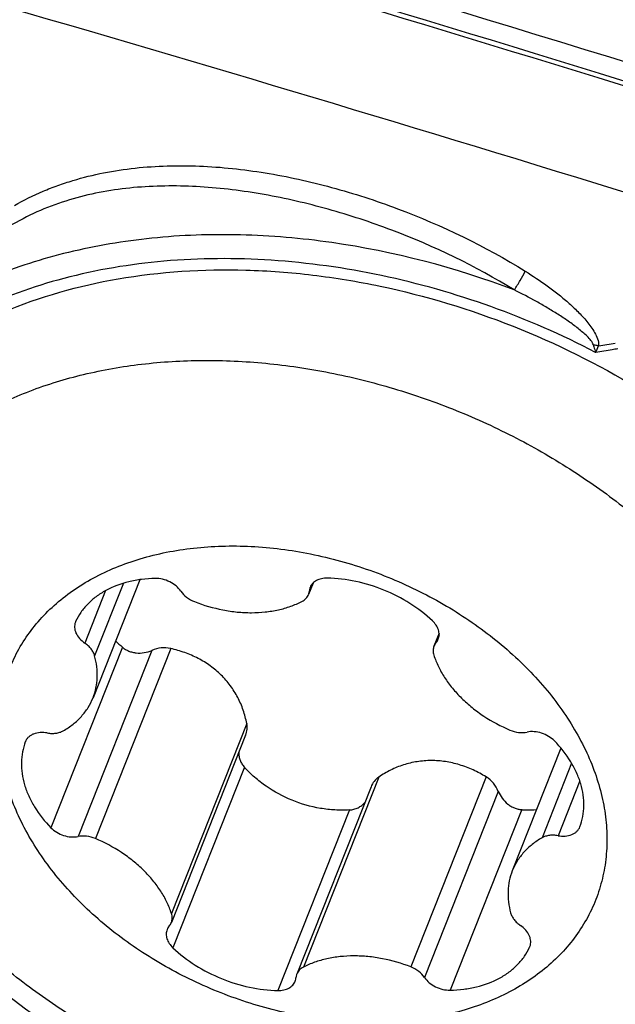
# Model space of a CAD drawing. Units: millimetres. Extents: x 0 to 594, y 0 to 420.
# Drawn here: x 359 to 362, y 229 to 233 of the extents above; entities that cross this region are included whole.
import ezdxf

# ---------------------------------------------------------------- set-up
doc = ezdxf.new("R2010")
doc.units = ezdxf.units.MM
doc.header["$LTSCALE"] = 32.67
doc.layers.add('606997584-000_CL', color=7, linetype='CONTINUOUS')
doc.layers.add('607565292-000_CL', color=7, linetype='CONTINUOUS')

msp = doc.modelspace()

# ---------------------------------------------------------------- linework, layer by layer
at = {"layer": '606997584-000_CL', "color": 7, "linetype": 'CONTINUOUS'}
for p, q in [((359.808, 230.7809), (359.5851, 230.2183)), ((360.633, 230.765), (360.6113, 230.7103)), ((361.2329, 230.5261), (361.2086, 230.4648)), ((360.3118, 230.0406), (359.9581, 229.1474)), ((359.2631, 230.0092), (359.2628, 230.0084)), ((361.8131, 229.9785), (361.5816, 229.394)), ((360.9089, 229.7944), (360.5554, 228.9019)), ((361.9036, 229.6031), (361.9039, 229.6039))]:
    msp.add_line(p, q, dxfattribs=at)
at = {"layer": '606997584-000_CL', "color": 9, "linetype": 'CONTINUOUS'}
for p, q in [((359.6454, 230.729), (359.5463, 230.4786)), ((359.7296, 230.7638), (359.5929, 230.4186)), ((360.6279, 230.7595), (360.6152, 230.7274)), ((361.2331, 230.5176), (361.2189, 230.4816)), ((359.7252, 230.4592), (359.3846, 229.5994)), ((359.8656, 230.4439), (359.5144, 229.5574)), ((359.955, 230.453), (359.5964, 229.5475)), ((360.3173, 230.0963), (359.9586, 229.1908)), ((360.3058, 229.8875), (359.9653, 229.0277)), ((361.8641, 229.9068), (361.7233, 229.5513)), ((360.9455, 229.8406), (360.5868, 228.9351)), ((361.4572, 229.8415), (361.0986, 228.936)), ((361.9029, 229.8232), (361.7993, 229.5614)), ((361.5149, 229.7725), (361.1637, 228.886)), ((360.8062, 229.6838), (360.4656, 228.824)), ((361.6263, 229.6853), (361.2858, 228.8255))]:
    msp.add_line(p, q, dxfattribs=at)
at = {"layer": '606997584-000_CL', "color": 7, "linetype": 'CONTINUOUS'}
for centre, radius, start, end in [((359.5543, 230.5577), 0.0571, 155.3727, 158.3935), ((360.052, 230.8336), 0.4969, 223.715, 228.8799), ((361.6124, 229.0545), 0.0571, 335.3727, 338.3935)]:
    msp.add_arc(centre, radius, start, end, dxfattribs=at)
for points, knots in [([(358.4322, 230.8925), (358.446, 230.9273), (358.477, 230.996), (358.5328, 231.0945), (358.598, 231.1883), (358.6721, 231.2769), (358.7549, 231.36), (358.8459, 231.4372), (358.9448, 231.5082), (359.0881, 231.595), (359.2854, 231.6861), (359.543, 231.7649), (359.8196, 231.8133), (360.1105, 231.8306), (360.4108, 231.8165), (360.7153, 231.7714), (361.0189, 231.696), (361.3163, 231.5916), (361.6026, 231.46), (361.8727, 231.3034), (362.1221, 231.1246), (362.274, 230.9905), (362.3452, 230.9205)], [0, 0, 0, 0, 0.024964, 0.050033, 0.075309, 0.100888, 0.126857, 0.153294, 0.180263, 0.207816, 0.264785, 0.324403, 0.386639, 0.451295, 0.518037, 0.586423, 0.655932, 0.725992, 0.796007, 0.865381, 0.933549, 1, 1, 1, 1]), ([(359.5324, 229.2362), (359.4689, 229.2988), (359.3819, 229.3988), (359.2871, 229.5436), (359.2294, 229.6533), (359.1847, 229.7645), (359.1535, 229.8763), (359.136, 229.9874), (359.1326, 230.0969), (359.1432, 230.2037), (359.1678, 230.3066), (359.2062, 230.4048), (359.258, 230.4971), (359.3226, 230.5826), (359.3993, 230.6605), (359.4875, 230.7301), (359.5861, 230.7907), (359.6943, 230.8418), (359.811, 230.8828), (359.935, 230.9135), (360.0652, 230.9335), (360.2003, 230.9427), (360.387, 230.9404), (360.5763, 230.9161), (360.7639, 230.8712), (360.9505, 230.8124), (361.1305, 230.7343), (361.3, 230.6383), (361.4585, 230.5329), (361.5677, 230.4416), (361.6343, 230.376)], [0, 0, 0, 0, 0.065853, 0.097358, 0.127839, 0.157302, 0.185792, 0.2134, 0.240261, 0.266551, 0.292479, 0.318279, 0.344193, 0.370454, 0.397275, 0.424833, 0.453266, 0.482667, 0.513086, 0.544528, 0.576964, 0.610327, 0.644525, 0.714882, 0.750799, 0.786978, 0.859392, 0.89533, 0.930853, 1, 1, 1, 1]), ([(359.8809, 230.7868), (359.8594, 230.7863), (359.817, 230.7833), (359.737, 230.7687), (359.6627, 230.7415), (359.5993, 230.7012), (359.5592, 230.6662), (359.5262, 230.6264), (359.5094, 230.5968), (359.5024, 230.5815)], [0, 0, 0, 0, 0.142648, 0.280169, 0.53811, 0.659299, 0.775909, 0.88901, 1, 1, 1, 1]), ([(360.003, 230.7263), (359.9967, 230.7356), (359.9808, 230.7528), (359.9508, 230.772), (359.9168, 230.7843), (359.8927, 230.787), (359.8809, 230.7868)], [0, 0, 0, 0, 0.237236, 0.491126, 0.749781, 1, 1, 1, 1]), ([(360.7011, 230.7882), (360.6918, 230.7884), (360.6781, 230.7872), (360.6609, 230.7824), (360.6494, 230.7773), (360.6393, 230.7709), (360.6307, 230.7632), (360.6238, 230.7544), (360.6204, 230.7478), (360.6191, 230.7444)], [0, 0, 0, 0, 0.281738, 0.414269, 0.540768, 0.66155, 0.77742, 0.889672, 1, 1, 1, 1]), ([(361.2014, 230.5845), (361.1687, 230.6156), (361.0954, 230.6719), (360.9716, 230.7354), (360.8385, 230.7765), (360.7464, 230.7874), (360.7011, 230.7882)], [0, 0, 0, 0, 0.245613, 0.499199, 0.753202, 1, 1, 1, 1]), ([(360.003, 230.7263), (360.0104, 230.7152), (360.0302, 230.6951), (360.0548, 230.6815), (360.0681, 230.6763)], [0, 0, 0, 0, 0.482487, 1, 1, 1, 1]), ([(360.6113, 230.7103), (360.6118, 230.7117), (360.6138, 230.7172), (360.6149, 230.723), (360.6152, 230.7274)], [0, 0, 0, 0, 0.248588, 1, 1, 1, 1]), ([(360.6191, 230.7444), (360.6186, 230.7431), (360.6166, 230.7376), (360.6155, 230.7317), (360.6152, 230.7274)], [0, 0, 0, 0, 0.248587, 1, 1, 1, 1]), ([(360.0681, 230.6763), (360.112, 230.6592), (360.1798, 230.6393), (360.2716, 230.6259), (360.3392, 230.6225), (360.4047, 230.6259), (360.4673, 230.636), (360.526, 230.6526), (360.5626, 230.6683), (360.5799, 230.6772)], [0, 0, 0, 0, 0.268286, 0.399911, 0.528514, 0.653312, 0.773699, 0.889296, 1, 1, 1, 1]), ([(360.5799, 230.6772), (360.5835, 230.6791), (360.5904, 230.6833), (360.5993, 230.6911), (360.6064, 230.7001), (360.6099, 230.7069), (360.6113, 230.7103)], [0, 0, 0, 0, 0.26357, 0.516004, 0.7602, 1, 1, 1, 1]), ([(361.2291, 230.4984), (361.2304, 230.5017), (361.2324, 230.5086), (361.2335, 230.5194), (361.2327, 230.5306), (361.2289, 230.5461), (361.2193, 230.5652), (361.208, 230.5784), (361.2014, 230.5845)], [0, 0, 0, 0, 0.110843, 0.223527, 0.339685, 0.460578, 0.718765, 1, 1, 1, 1]), ([(359.5012, 230.5788), (359.4996, 230.5748), (359.4974, 230.5665), (359.4968, 230.5533), (359.4989, 230.5398), (359.5055, 230.5213), (359.5205, 230.4992), (359.537, 230.485), (359.5463, 230.4786)], [0, 0, 0, 0, 0.107598, 0.217716, 0.332479, 0.453338, 0.714641, 1, 1, 1, 1]), ([(361.2189, 230.4816), (361.221, 230.4841), (361.225, 230.4894), (361.2279, 230.4954), (361.2291, 230.4984)], [0, 0, 0, 0, 0.503527, 1, 1, 1, 1]), ([(359.5929, 230.4186), (359.5913, 230.4243), (359.5867, 230.4357), (359.5764, 230.4515), (359.5628, 230.4662), (359.552, 230.4747), (359.5463, 230.4786)], [0, 0, 0, 0, 0.227977, 0.471538, 0.729797, 1, 1, 1, 1]), ([(359.7252, 230.4592), (359.7295, 230.4554), (359.7391, 230.4485), (359.7552, 230.4405), (359.7728, 230.4349), (359.7976, 230.4307), (359.8294, 230.4317), (359.854, 230.4389), (359.8656, 230.4439)], [0, 0, 0, 0, 0.116945, 0.237791, 0.361956, 0.488603, 0.74497, 1, 1, 1, 1]), ([(359.955, 230.453), (359.9402, 230.4564), (359.9093, 230.4579), (359.8795, 230.45), (359.8656, 230.4439)], [0, 0, 0, 0, 0.499872, 1, 1, 1, 1]), ([(360.3173, 230.0963), (360.3131, 230.1178), (360.3018, 230.1602), (360.2756, 230.2209), (360.2403, 230.2772), (360.1963, 230.3278), (360.1445, 230.3714), (360.0861, 230.4072), (360.0225, 230.4349), (359.9778, 230.4478), (359.955, 230.453)], [0, 0, 0, 0, 0.121535, 0.243583, 0.366352, 0.490111, 0.615161, 0.741763, 0.870053, 1, 1, 1, 1]), ([(361.2086, 230.4648), (361.2073, 230.4615), (361.2053, 230.4546), (361.2042, 230.4437), (361.2051, 230.4325), (361.2069, 230.4251), (361.2081, 230.4214)], [0, 0, 0, 0, 0.240636, 0.485282, 0.737484, 1, 1, 1, 1]), ([(361.2189, 230.4816), (361.2167, 230.4791), (361.2128, 230.4738), (361.2098, 230.4679), (361.2086, 230.4648)], [0, 0, 0, 0, 0.503526, 1, 1, 1, 1]), ([(359.5851, 230.2183), (359.5912, 230.2336), (359.6007, 230.2655), (359.6067, 230.3155), (359.6044, 230.3672), (359.5976, 230.4015), (359.5929, 230.4186)], [0, 0, 0, 0, 0.24182, 0.487111, 0.739, 1, 1, 1, 1]), ([(361.2081, 230.4214), (361.214, 230.4031), (361.2288, 230.3665), (361.2585, 230.3139), (361.2957, 230.2632), (361.3398, 230.2151), (361.3901, 230.1705), (361.4649, 230.1161), (361.5271, 230.083), (361.5703, 230.0647)], [0, 0, 0, 0, 0.110319, 0.225543, 0.345631, 0.470256, 0.598855, 0.730672, 1, 1, 1, 1]), ([(361.6343, 230.376), (361.6978, 230.3135), (361.7848, 230.2135), (361.8796, 230.0686), (361.9373, 229.9589), (361.982, 229.8477), (362.0132, 229.736), (362.0307, 229.6249), (362.0341, 229.5154), (362.0235, 229.4086), (361.9989, 229.3056), (361.9605, 229.2075), (361.9087, 229.1152), (361.8441, 229.0296), (361.7674, 228.9517), (361.6792, 228.8821), (361.5806, 228.8215), (361.4724, 228.7705), (361.3557, 228.7294), (361.2317, 228.6987), (361.1015, 228.6787), (360.9664, 228.6695), (360.7797, 228.6718), (360.5904, 228.6962), (360.4028, 228.741), (360.2162, 228.7998), (360.0362, 228.878), (359.8667, 228.9739), (359.7082, 229.0793), (359.599, 229.1706), (359.5324, 229.2362)], [0, 0, 0, 0, 0.065853, 0.097358, 0.127839, 0.157302, 0.185792, 0.2134, 0.240261, 0.266551, 0.292479, 0.318279, 0.344193, 0.370454, 0.397275, 0.424833, 0.453266, 0.482667, 0.513086, 0.544528, 0.576964, 0.610327, 0.644525, 0.714882, 0.750799, 0.786978, 0.859392, 0.89533, 0.930853, 1, 1, 1, 1]), ([(359.4434, 230.061), (359.4598, 230.0703), (359.4906, 230.091), (359.5307, 230.1284), (359.5629, 230.1708), (359.5788, 230.2022), (359.5851, 230.2183)], [0, 0, 0, 0, 0.26203, 0.514133, 0.758985, 1, 1, 1, 1]), ([(360.3118, 230.0406), (360.3153, 230.0494), (360.3199, 230.0679), (360.3191, 230.0871), (360.3173, 230.0963)], [0, 0, 0, 0, 0.499764, 1, 1, 1, 1]), ([(359.3674, 230.0508), (359.3561, 230.0528), (359.3338, 230.0542), (359.307, 230.0486), (359.2889, 230.0396), (359.2777, 230.0312), (359.2689, 230.021), (359.2647, 230.0132), (359.2631, 230.0092)], [0, 0, 0, 0, 0.285701, 0.547425, 0.668324, 0.782956, 0.892785, 1, 1, 1, 1]), ([(359.3674, 230.0508), (359.3744, 230.0496), (359.3881, 230.0481), (359.4082, 230.0491), (359.4269, 230.0531), (359.4383, 230.058), (359.4434, 230.061)], [0, 0, 0, 0, 0.269547, 0.52773, 0.771604, 1, 1, 1, 1]), ([(361.5703, 230.0647), (361.5836, 230.0591), (361.6107, 230.0517), (361.6391, 230.0522), (361.6523, 230.0548)], [0, 0, 0, 0, 0.516358, 1, 1, 1, 1]), ([(361.7821, 230.0128), (361.7739, 230.0212), (361.7548, 230.036), (361.7219, 230.051), (361.6869, 230.0582), (361.6633, 230.0571), (361.6523, 230.0548)], [0, 0, 0, 0, 0.248697, 0.506849, 0.761324, 1, 1, 1, 1]), ([(359.2628, 230.0084), (359.2569, 229.9927), (359.2477, 229.96), (359.2426, 229.9089), (359.246, 229.8561), (359.258, 229.8027), (359.2782, 229.7493), (359.3164, 229.6781), (359.3554, 229.6294), (359.3846, 229.5994)], [0, 0, 0, 0, 0.111545, 0.224883, 0.341478, 0.462487, 0.588684, 0.720453, 1, 1, 1, 1]), ([(361.9039, 229.6039), (361.9098, 229.6195), (361.919, 229.6522), (361.9241, 229.7034), (361.9207, 229.7561), (361.9087, 229.8096), (361.8885, 229.8629), (361.8503, 229.9341), (361.8113, 229.9828), (361.7821, 230.0128)], [0, 0, 0, 0, 0.111545, 0.224883, 0.341478, 0.462487, 0.588684, 0.720453, 1, 1, 1, 1]), ([(360.2789, 229.9574), (360.2788, 229.9512), (360.2798, 229.9386), (360.2849, 229.9202), (360.2935, 229.9028), (360.3014, 229.8924), (360.3058, 229.8875)], [0, 0, 0, 0, 0.244447, 0.491859, 0.743483, 1, 1, 1, 1]), ([(360.8062, 229.6838), (360.7832, 229.6825), (360.737, 229.6825), (360.6444, 229.693), (360.5311, 229.7254), (360.4275, 229.7813), (360.3541, 229.8384), (360.3212, 229.8706), (360.3058, 229.8875)], [0, 0, 0, 0, 0.123487, 0.248463, 0.500598, 0.752415, 0.877012, 1, 1, 1, 1]), ([(361.4572, 229.8415), (361.4372, 229.8537), (361.396, 229.8757), (361.3308, 229.9004), (361.2636, 229.9158), (361.1957, 229.9209), (361.1284, 229.9156), (361.0633, 229.9002), (361.0017, 229.8753), (360.9636, 229.853), (360.9455, 229.8406)], [0, 0, 0, 0, 0.129745, 0.257967, 0.384603, 0.509749, 0.633619, 0.756471, 0.878536, 1, 1, 1, 1]), ([(360.9455, 229.8406), (360.9373, 229.835), (360.9225, 229.8211), (360.9126, 229.8036), (360.9089, 229.7944)], [0, 0, 0, 0, 0.500686, 1, 1, 1, 1]), ([(361.5149, 229.7725), (361.5092, 229.7866), (361.4934, 229.8131), (361.4702, 229.8336), (361.4572, 229.8415)], [0, 0, 0, 0, 0.499324, 1, 1, 1, 1]), ([(361.5149, 229.7725), (361.5196, 229.7608), (361.5321, 229.7385), (361.5542, 229.7155), (361.575, 229.7012), (361.5915, 229.6929), (361.6087, 229.6874), (361.6205, 229.6856), (361.6263, 229.6853)], [0, 0, 0, 0, 0.25393, 0.50984, 0.636571, 0.76104, 0.88239, 1, 1, 1, 1]), ([(360.8062, 229.6838), (360.8133, 229.6842), (360.8275, 229.6865), (360.8474, 229.6939), (360.8651, 229.7051), (360.875, 229.7148), (360.8794, 229.72)], [0, 0, 0, 0, 0.256969, 0.508685, 0.755879, 1, 1, 1, 1]), ([(361.6263, 229.6853), (361.6323, 229.6849), (361.656, 229.6839), (361.6797, 229.6846), (361.6973, 229.6861)], [0, 0, 0, 0, 0.253452, 1, 1, 1, 1]), ([(359.3846, 229.5994), (359.3928, 229.591), (359.4119, 229.5762), (359.4448, 229.5612), (359.4798, 229.5541), (359.5034, 229.5552), (359.5144, 229.5574)], [0, 0, 0, 0, 0.248697, 0.506849, 0.761324, 1, 1, 1, 1]), ([(361.7993, 229.5614), (361.8106, 229.5594), (361.8329, 229.558), (361.8597, 229.5636), (361.8778, 229.5726), (361.889, 229.5811), (361.8978, 229.5913), (361.902, 229.5991), (361.9036, 229.6031)], [0, 0, 0, 0, 0.285701, 0.547425, 0.668324, 0.782956, 0.892785, 1, 1, 1, 1]), ([(359.5964, 229.5475), (359.5831, 229.5531), (359.556, 229.5606), (359.5276, 229.5601), (359.5144, 229.5574)], [0, 0, 0, 0, 0.516358, 1, 1, 1, 1]), ([(361.7233, 229.5513), (361.7069, 229.5419), (361.6761, 229.5213), (361.636, 229.4839), (361.6038, 229.4414), (361.588, 229.4101), (361.5816, 229.394)], [0, 0, 0, 0, 0.26203, 0.514133, 0.758985, 1, 1, 1, 1]), ([(361.7993, 229.5614), (361.7923, 229.5627), (361.7786, 229.5641), (361.7585, 229.5632), (361.7398, 229.5591), (361.7284, 229.5542), (361.7233, 229.5513)], [0, 0, 0, 0, 0.269547, 0.52773, 0.771604, 1, 1, 1, 1]), ([(359.9586, 229.1908), (359.9527, 229.2091), (359.9379, 229.2457), (359.9082, 229.2983), (359.871, 229.3491), (359.8269, 229.3971), (359.7766, 229.4417), (359.7018, 229.4961), (359.6396, 229.5292), (359.5964, 229.5475)], [0, 0, 0, 0, 0.110319, 0.225543, 0.345631, 0.470256, 0.598855, 0.730672, 1, 1, 1, 1]), ([(361.5816, 229.394), (361.5755, 229.3787), (361.566, 229.3468), (361.56, 229.2967), (361.5623, 229.2451), (361.5691, 229.2108), (361.5738, 229.1937)], [0, 0, 0, 0, 0.24182, 0.487111, 0.739, 1, 1, 1, 1]), ([(359.9581, 229.1474), (359.9594, 229.1507), (359.9614, 229.1576), (359.9625, 229.1685), (359.9616, 229.1797), (359.9598, 229.1871), (359.9586, 229.1908)], [0, 0, 0, 0, 0.240636, 0.485282, 0.737484, 1, 1, 1, 1]), ([(361.5738, 229.1937), (361.5754, 229.188), (361.58, 229.1766), (361.5903, 229.1607), (361.6039, 229.146), (361.6147, 229.1375), (361.6204, 229.1336)], [0, 0, 0, 0, 0.227977, 0.471538, 0.729797, 1, 1, 1, 1]), ([(359.9478, 229.1306), (359.9457, 229.1281), (359.9417, 229.1228), (359.9388, 229.1169), (359.9376, 229.1139)], [0, 0, 0, 0, 0.503527, 1, 1, 1, 1]), ([(359.9478, 229.1306), (359.95, 229.1331), (359.9539, 229.1385), (359.9569, 229.1444), (359.9581, 229.1474)], [0, 0, 0, 0, 0.503526, 1, 1, 1, 1]), ([(361.6655, 229.0335), (361.6671, 229.0374), (361.6693, 229.0458), (361.6699, 229.0589), (361.6678, 229.0725), (361.6612, 229.091), (361.6462, 229.1131), (361.6297, 229.1273), (361.6204, 229.1336)], [0, 0, 0, 0, 0.107598, 0.217716, 0.332479, 0.453338, 0.714641, 1, 1, 1, 1]), ([(362.8949, 229.1249), (362.8811, 229.0901), (362.8502, 229.0214), (362.7943, 228.9229), (362.7292, 228.8291), (362.6551, 228.7405), (362.5723, 228.6574), (362.4813, 228.5802), (362.3824, 228.5092), (362.239, 228.4223), (362.0417, 228.3313), (361.7842, 228.2525), (361.5076, 228.2041), (361.2167, 228.1868), (360.9164, 228.2009), (360.6119, 228.246), (360.3083, 228.3214), (360.0108, 228.4258), (359.7246, 228.5574), (359.4544, 228.714), (359.205, 228.8928), (359.0531, 229.0269), (358.982, 229.0969)], [0, 0, 0, 0, 0.024964, 0.050033, 0.075309, 0.100888, 0.126857, 0.153294, 0.180263, 0.207816, 0.264785, 0.324403, 0.386639, 0.451295, 0.518037, 0.586423, 0.655932, 0.725992, 0.796007, 0.865381, 0.933549, 1, 1, 1, 1]), ([(359.9376, 229.1139), (359.9363, 229.1106), (359.9343, 229.1037), (359.9332, 229.0928), (359.934, 229.0816), (359.9378, 229.0662), (359.9474, 229.0471), (359.9587, 229.0339), (359.9653, 229.0277)], [0, 0, 0, 0, 0.110843, 0.223527, 0.339685, 0.460578, 0.718765, 1, 1, 1, 1]), ([(359.9653, 229.0277), (359.998, 228.9967), (360.0713, 228.9403), (360.1951, 228.8768), (360.3282, 228.8358), (360.4203, 228.8248), (360.4656, 228.824)], [0, 0, 0, 0, 0.245613, 0.499199, 0.753202, 1, 1, 1, 1]), ([(361.0986, 228.936), (361.0547, 228.9531), (360.9869, 228.9729), (360.8951, 228.9864), (360.8275, 228.9897), (360.762, 228.9863), (360.6994, 228.9763), (360.6407, 228.9596), (360.6041, 228.9439), (360.5868, 228.9351)], [0, 0, 0, 0, 0.268286, 0.399911, 0.528514, 0.653312, 0.773699, 0.889296, 1, 1, 1, 1]), ([(361.2858, 228.8255), (361.3073, 228.8259), (361.3497, 228.8289), (361.4297, 228.8435), (361.504, 228.8708), (361.5674, 228.911), (361.6075, 228.946), (361.6405, 228.9859), (361.6573, 229.0155), (361.6643, 229.0307)], [0, 0, 0, 0, 0.142648, 0.280169, 0.53811, 0.659299, 0.775909, 0.88901, 1, 1, 1, 1]), ([(360.5554, 228.9019), (360.5549, 228.9006), (360.5529, 228.8951), (360.5518, 228.8893), (360.5515, 228.8849)], [0, 0, 0, 0, 0.248588, 1, 1, 1, 1]), ([(360.5868, 228.9351), (360.5832, 228.9332), (360.5763, 228.929), (360.5674, 228.9212), (360.5603, 228.9121), (360.5568, 228.9054), (360.5554, 228.9019)], [0, 0, 0, 0, 0.26357, 0.516004, 0.7602, 1, 1, 1, 1]), ([(361.1637, 228.886), (361.1563, 228.897), (361.1365, 228.9172), (361.1119, 228.9307), (361.0986, 228.936)], [0, 0, 0, 0, 0.482487, 1, 1, 1, 1]), ([(360.4656, 228.824), (360.4749, 228.8238), (360.4886, 228.825), (360.5058, 228.8299), (360.5173, 228.8349), (360.5274, 228.8414), (360.536, 228.8491), (360.5429, 228.8579), (360.5463, 228.8645), (360.5476, 228.8678)], [0, 0, 0, 0, 0.281738, 0.414269, 0.540768, 0.66155, 0.77742, 0.889672, 1, 1, 1, 1]), ([(360.5476, 228.8678), (360.5481, 228.8692), (360.5501, 228.8747), (360.5512, 228.8805), (360.5515, 228.8849)], [0, 0, 0, 0, 0.248587, 1, 1, 1, 1]), ([(361.1637, 228.886), (361.17, 228.8767), (361.1859, 228.8595), (361.2159, 228.8402), (361.2499, 228.828), (361.274, 228.8252), (361.2858, 228.8255)], [0, 0, 0, 0, 0.237236, 0.491126, 0.749781, 1, 1, 1, 1])]:
    msp.add_open_spline(points, degree=3, knots=knots, dxfattribs=at)
at = {"layer": '607565292-000_CL', "color": 9, "linetype": 'CONTINUOUS'}
for centre, radius, start, end in [((359.7933, 232.8612), 2.4022, 335.4643, 336.2933), ((361.5448, 235.2448), 3.3792, 277.617, 278.9762)]:
    msp.add_arc(centre, radius, start, end, dxfattribs=at)
at = {"layer": '607565292-000_CL', "color": 7, "linetype": 'CONTINUOUS'}
for points, knots in [([(357.2976, 235.3), (357.4269, 235.2341), (357.6163, 235.1465), (357.8666, 235.0497), (358.038, 234.9898), (358.2055, 234.9354), (358.3718, 234.8829), (358.5387, 234.8317), (358.7642, 234.7645), (359.0507, 234.6831), (359.3988, 234.5901), (359.7482, 234.5013), (360.2003, 234.3911), (360.7344, 234.2671), (361.4778, 234.1023), (362.2563, 233.9365), (363.0743, 233.7704), (363.8703, 233.6137), (364.9797, 233.4015), (365.852, 233.2422), (366.4213, 233.1407)], [0, 0, 0, 0, 0.046311, 0.066554, 0.085692, 0.104293, 0.122801, 0.141371, 0.160063, 0.197941, 0.236493, 0.275126, 0.313061, 0.385106, 0.450232, 0.556213, 0.639304, 0.716817, 0.8153, 1, 1, 1, 1]), ([(366.6362, 231.7879), (365.8068, 232.0676), (362.5016, 233.1565), (359.1651, 234.151), (356.6528, 234.8385)], [0, 0, 0, 0, 0.251533, 1, 1, 1, 1]), ([(359.159, 232.0555), (359.3331, 232.1296), (359.7152, 232.2368), (360.2163, 232.268), (360.6338, 232.2366), (361.0636, 232.1653), (361.592, 232.0054), (362.0866, 231.7602), (362.4486, 231.5178), (362.7744, 231.2548), (363.1182, 230.8889), (363.3233, 230.5492), (363.3995, 230.376)], [0, 0, 0, 0, 0.114284, 0.237186, 0.301369, 0.366864, 0.500001, 0.633137, 0.698632, 0.762815, 0.885716, 1, 1, 1, 1]), ([(358.5019, 231.5947), (358.4577, 231.5447), (358.3763, 231.4397), (358.2771, 231.2679), (358.2028, 231.085), (358.1543, 230.8928), (358.1319, 230.6934), (358.1373, 230.4168), (358.2131, 230.0603), (358.4038, 229.6446), (358.6868, 229.249), (359.051, 228.8879), (359.4827, 228.5741), (359.9657, 228.3192), (360.482, 228.1326), (361.0122, 228.0213), (361.5367, 227.9896), (362.0361, 228.0388), (362.492, 228.168), (362.887, 228.3731), (363.105, 228.5616), (363.1963, 228.665)], [0, 0, 0, 0, 0.026322, 0.052275, 0.078092, 0.104016, 0.130279, 0.157096, 0.212972, 0.272687, 0.336479, 0.403976, 0.474342, 0.546423, 0.618889, 0.690376, 0.759613, 0.825567, 0.887587, 0.945553, 1, 1, 1, 1]), ([(360.1081, 228.3934), (360.3889, 228.278), (360.8287, 228.1545), (361.4204, 228.1029), (361.8457, 228.1221), (362.2448, 228.1986), (362.6069, 228.3309), (362.9218, 228.5156), (363.0981, 228.6746), (363.174, 228.7604)], [0, 0, 0, 0, 0.278301, 0.413348, 0.543363, 0.667227, 0.784383, 0.89498, 1, 1, 1, 1])]:
    msp.add_open_spline(points, degree=3, knots=knots, dxfattribs=at)
at = {"layer": '607565292-000_CL', "color": 9, "linetype": 'CONTINUOUS'}
for points, knots in [([(356.4025, 234.8205), (357.1345, 234.6206), (360.0734, 233.7975), (362.9911, 232.8988), (365.1696, 232.1827)], [0, 0, 0, 0, 0.248626, 1, 1, 1, 1]), ([(356.3857, 234.8016), (357.119, 234.6014), (360.0635, 233.7771), (362.9867, 232.8768), (365.1693, 232.1594)], [0, 0, 0, 0, 0.248622, 1, 1, 1, 1]), ([(365.2064, 231.6409), (364.5197, 231.8667), (361.7812, 232.7489), (359.0218, 233.566), (356.9454, 234.1396)], [0, 0, 0, 0, 0.251268, 1, 1, 1, 1]), ([(359.2107, 232.5633), (359.2544, 232.5894), (359.3231, 232.6229), (359.4176, 232.6593), (359.5131, 232.6909), (359.6354, 232.7213), (359.7855, 232.7438), (359.938, 232.7539), (360.1453, 232.7525), (360.4086, 232.7241), (360.7246, 232.6543), (361.1469, 232.517), (361.4519, 232.3693), (361.6436, 232.2503)], [0, 0, 0, 0, 0.059632, 0.089244, 0.118738, 0.177618, 0.236747, 0.296375, 0.356671, 0.479654, 0.60603, 0.735413, 1, 1, 1, 1]), ([(361.5908, 232.1611), (361.4064, 232.2741), (361.1138, 232.4158), (360.7079, 232.5497), (360.4027, 232.6204), (360.0984, 232.6584), (359.798, 232.6581), (359.5056, 232.61), (359.3216, 232.5386), (359.2361, 232.4919)], [0, 0, 0, 0, 0.262508, 0.391649, 0.518352, 0.642166, 0.763043, 0.881699, 1, 1, 1, 1]), ([(359.2361, 232.4919), (359.1807, 232.4618), (359.0991, 232.4194), (358.995, 232.3634), (358.9471, 232.3358), (358.9247, 232.3219)], [0, 0, 0, 0, 0.533054, 0.776959, 1, 1, 1, 1]), ([(361.5908, 232.1611), (361.311, 232.2674), (360.8762, 232.3817), (360.2921, 232.4318), (359.8707, 232.4171), (359.4719, 232.3505), (359.1046, 232.2334), (358.7775, 232.068), (358.587, 231.9245), (358.5021, 231.8462)], [0, 0, 0, 0, 0.275972, 0.410021, 0.539546, 0.663589, 0.781601, 0.893546, 1, 1, 1, 1]), ([(361.9785, 231.8637), (361.8176, 231.9474), (361.4846, 232.0927), (360.9649, 232.2408), (360.4409, 232.3148), (359.9307, 232.312), (359.4519, 232.2321), (359.0209, 232.0771), (358.6533, 231.8515), (358.4555, 231.6537), (358.3738, 231.5471)], [0, 0, 0, 0, 0.139724, 0.278845, 0.414975, 0.545999, 0.670321, 0.787112, 0.896548, 1, 1, 1, 1]), ([(361.5908, 232.1611), (361.6008, 232.1759), (361.6191, 232.2052), (361.636, 232.2354), (361.6436, 232.2503)], [0, 0, 0, 0, 0.516356, 1, 1, 1, 1]), ([(361.6436, 232.2503), (361.6792, 232.2282), (361.7316, 232.1932), (361.7987, 232.1426), (361.8475, 232.1022), (361.8942, 232.0588), (361.9376, 232.0119), (361.9696, 231.9682), (361.9888, 231.929), (361.9937, 231.9066), (361.9927, 231.8954)], [0, 0, 0, 0, 0.246155, 0.369801, 0.493799, 0.618463, 0.74363, 0.869783, 0.93428, 1, 1, 1, 1]), ([(361.9675, 231.9), (361.9667, 231.9035), (361.9632, 231.9106), (361.9534, 231.9243), (361.9378, 231.9407), (361.9172, 231.9595), (361.895, 231.9776), (361.8719, 231.9952), (361.8401, 232.0181), (361.799, 232.0454), (361.7484, 232.0764), (361.6795, 232.1159), (361.6265, 232.1435), (361.5908, 232.1611)], [0, 0, 0, 0, 0.023559, 0.050606, 0.1089, 0.169534, 0.231528, 0.294282, 0.357676, 0.485369, 0.613573, 0.742218, 1, 1, 1, 1]), ([(361.9675, 231.9), (361.9697, 231.8997), (361.9782, 231.8986), (361.9866, 231.8969), (361.9927, 231.8954)], [0, 0, 0, 0, 0.253956, 1, 1, 1, 1]), ([(361.9675, 231.9), (361.9683, 231.8968), (361.9714, 231.8845), (361.9752, 231.8725), (361.9785, 231.8637)], [0, 0, 0, 0, 0.259784, 1, 1, 1, 1]), ([(362.0836, 231.8808), (362.0749, 231.8792), (362.04, 231.8731), (362.0049, 231.8676), (361.9785, 231.8637)], [0, 0, 0, 0, 0.249117, 1, 1, 1, 1])]:
    msp.add_open_spline(points, degree=3, knots=knots, dxfattribs=at)

doc.saveas('drawing.dxf')
